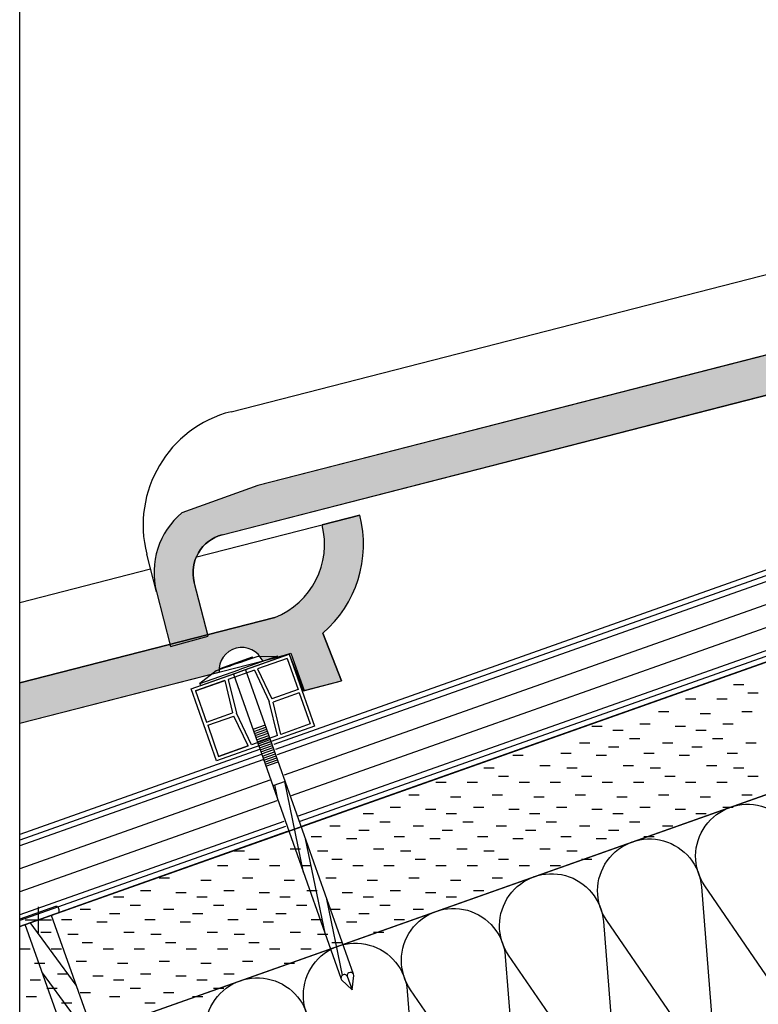
# Model space of a CAD drawing. Extents: x 3 to 4.71, y 1.57 to 2.95.
# Drawn here: x 3 to 3.16, y 1.74 to 1.96 of the extents above; entities that cross this region are included whole.
import ezdxf

# ---------------------------------------------------------------- set-up
doc = ezdxf.new("R2010")
doc.units = 0
doc.layers.get('0').update_dxf_attribs({"linetype": 'CONTINUOUS'})
for name, color, linetype in [('3', 74, 'CONTINUOUS'), ('BT-50', 4, 'CONTINUOUS'), ('HORMIG_N', 8, 'CONTINUOUS'), ('LINHA', 7, 'CONTINUOUS'), ('REVESTIMENTO', 1, 'CONTINUOUS'), ('REVESTIMENTO_NOVO', 1, 'CONTINUOUS'), ('TORNILLERIA', 7, 'CONTINUOUS')]:
    doc.layers.add(name, color=color, linetype=linetype)

# ---------------------------------------------------------------- blocks, each defined once
blk = doc.blocks.new('CDWK_PTTYP2')
at = {"color": 0, "lineweight": -2}
for p, q in [((0, 0.5), (0, -0.5)), ((-0.5, 0), (0.5, 0))]:
    blk.add_line(p, q, dxfattribs=at)
blk = doc.blocks.new('BAJOTEJA')
at = {"layer": 'BT-50', "color": 1, "linetype": 'Continuous'}
for p, q in [((3.361939668232514, 1.908304864210622), (3.058574260359269, 1.800918879206541)), ((3.362335928127318, 1.907185429425134), (3.058956392159269, 1.799794443246541)), ((3.362732188052247, 1.906065994554544), (3.059338523959269, 1.798670007286541)), ((3.364317227721835, 1.901588255157287), (3.060867051159269, 1.794172263446541)), ((3.366622125821034, 1.897365332941854), (3.062395577979269, 1.789674519606541)), ((3.367487307036642, 1.892632776431621), (3.063924104799269, 1.785176775766541)), ((3.367883566931443, 1.891513341646144), (3.064306236599269, 1.784052339806541)), ((3.368279826856373, 1.890393906775552), (3.064688368399269, 1.782927903846541)), ((3.055421932359269, 1.799803010726541), (3.002884858319269, 1.781205816379014)), ((3.055804063779269, 1.798678574766541), (3.002884858319269, 1.77994611266268)), ((3.056186195579269, 1.797554138806541), (3.002884858319269, 1.778686408745032)), ((3.057714722779269, 1.793056394966541), (3.002884858319269, 1.773647593413332)), ((3.059243249599269, 1.788558651126541), (3.002884858319269, 1.768608778100194)), ((3.060771776799269, 1.784060907286541), (3.002884858319269, 1.763569962748996)), ((3.061153908599269, 1.782936471326541), (3.002884858319269, 1.762310258825766)), ((3.061536040019269, 1.781812035366541), (3.002884858319269, 1.761050555109646))]:
    blk.add_line(p, q, dxfattribs=at)
blk = doc.blocks.new('TORNILLOS3')
at = {"layer": 'LINHA'}
for p, q in [((3.009808936359269, 1.763499584566541), (3.061518776239269, 1.617419286886541)), ((3.055829808779269, 1.615405493226541), (3.004119968899269, 1.761485790906541))]:
    blk.add_line(p, q, dxfattribs=at)
blk.add_lwpolyline([(3.009808936359269, 1.763499584566541), (3.011231178319269, 1.764003032886541, 0.41421356), (3.011537442739269, 1.764644929646541), (3.011374911799269, 1.765104079466541, 0.41421356), (3.010733015039269, 1.765410343886541), (3.002884858319269, 1.762632235381131)], format="xyb", dxfattribs=at)
for points in [[(3.015241104379269, 1.748153709786541), (3.005205174039269, 1.761869934046541)], [(3.020275588719269, 1.733931291326541), (3.007873975219269, 1.750880722406541)]]:
    blk.add_lwpolyline(points, dxfattribs=at)
blk = doc.blocks.new('CLAVO_ESPIRAL')
at = {"layer": 'TORNILLERIA', "linetype": 'Continuous'}
for points in [[(-5, 2), (-9.5, 0.5)], [(-9.5, 0.5), (0, 0.5)], [(-9.5, 0), (-9.5, 0.5)], [(-9.5, 0), (0, 0)], [(0, 2), (-5, 2)], [(-4, 2.19726233), (-4, 2.19726233)], [(-3.95, 2.24726233), (3.95, 2.24726233)], [(-3.638e-12, 2.14726233), (-3.95, 2.14726233)], [(-3.95, 2.14726233), (-1.5, 2)], [(-3.638e-12, 2), (-1.5, 2)], [(-3.638e-12, 2.14726233), (3.95, 2.14726233)], [(-3.638e-12, 2), (1.5, 2)], [(0, 2), (5, 2)], [(9.5, 0.5), (0, 0.5)], [(9.5, 0), (0, 0)], [(1.5, 2), (3.95, 2.14726233)], [(4, 2.19726233), (4, 2.19726233)], [(5, 2), (9.5, 0.5)], [(9.5, 0), (9.5, 0.5)], [(9.5, 0), (9.5, 0.00027715)], [(-1.49999905, -0.03268639), (-1.49999905, -74.43121079)], [(1.50000095, -0.03268639), (1.50000095, -74.43121079)], [(1.50000095, -13.57847312), (-1.49999905, -13.57847312)], [(-1.49999905, -14.07847312), (1.50000095, -14.07847312)], [(-1.49999905, -14.57847312), (1.50000095, -14.57847312)], [(-1.49999905, -15.07847312), (1.50000095, -15.07847312)], [(-1.49999905, -15.57847312), (1.50000095, -15.57847312)], [(-1.49999905, -16.07847312), (1.50000095, -16.07847312)], [(-1.49999905, -16.57847312), (1.50000095, -16.57847312)], [(-1.49999905, -17.07847312), (1.50000095, -17.07847312)], [(-1.49999905, -17.57847312), (1.50000095, -17.57847312)], [(-1.49999905, -18.07847312), (1.50000095, -18.07847312)], [(-1.49999905, -18.57847312), (1.50000095, -18.57847312)], [(-1.49999905, -18.57847312), (1.50000095, -18.57847312)], [(-1.49999905, -19.07847312), (1.50000095, -19.07847312)], [(-1.49999905, -19.57847312), (1.50000095, -19.57847312)], [(-1.49999905, -20.07847312), (1.50000095, -20.07847312)], [(-1.49999905, -20.57847312), (1.50000095, -20.57847312)], [(-1.49999905, -20.57847312), (1.50000095, -20.57847312)], [(-1.49999905, -21.07847312), (1.50000095, -21.07847312)], [(-1.49999905, -21.57847312), (1.50000095, -21.57847312)], [(-1.49999905, -22.07847312), (1.50000095, -22.07847312)], [(-1.49999905, -22.07847312), (1.50000095, -22.07847312)], [(-1.49999905, -22.07847312), (1.50000095, -22.07847312)], [(-1.49999905, -22.07847312), (1.50000095, -22.07847312)], [(-1.49999905, -22.57847312), (1.50000095, -22.57847312)], [(-1.49999905, -31.04224631), (-0.99394875, -27.33121079)], [(-1.49999905, -48.57847312), (1.39735491, -27.33121079)], [(1.50000095, -27.33121079), (-1.49999905, -27.33121079)], [(-1.49999905, -63.38087533), (1.50000095, -41.38087533)], [(-0.91233148, -73.87371538), (1.50000095, -56.18327754)], [(9.53579729e-07, -77.83542406), (-1.49999905, -74.83542406)], [(9.535833669e-07, -74.43121079), (9.535833669e-07, -77.83542406)], [(9.535833669e-07, -77.83542406), (1.50000095, -74.83542406)]]:
    blk.add_lwpolyline(points, dxfattribs=at)
for points in [[(-3.95, 2.24726233, 0.41421356), (-4, 2.19726233)], [(-4, 2.19726233, 0.41421356), (-3.95, 2.14726233)], [(4, 2.19726233, 0.41421356), (3.95, 2.24726233)], [(3.95, 2.14726233, 0.41421356), (4, 2.19726233)], [(9.535833669e-07, -74.43121079, 1), (-1.49999905, -74.83542406)], [(1.50000095, -74.83542406, 1), (9.535833669e-07, -74.43121079)]]:
    blk.add_lwpolyline(points, format="xyb", dxfattribs=at)

msp = doc.modelspace()

# ---------------------------------------------------------------- hatches: boundary and pattern name
at = {"layer": 'REVESTIMENTO'}
h = msp.add_hatch(color=30, dxfattribs=at)
h.dxf.hatch_style = 2
h.paths.add_polyline_path([(3.216876318263216, 1.890472234819014), (3.214729277118718, 1.898585251015218), (3.055089626919268, 1.857681016306541), (3.038450283059269, 1.851685703106541, 0.2887653726041272), (3.032866778180101, 1.834330425407279), (3.035813560181914, 1.822836692409993), (3.04409569336819, 1.824960079072227), (3.041148911579269, 1.836453812366541, -0.4139888810443538), (3.047301307778957, 1.846857698996903)])
h.paths.add_polyline_path([(3.351508543539005, 1.924850845819843), (3.352329153592041, 1.92549031765191), (3.352950444967073, 1.925710243687892, -0.3992546231484038), (3.357825051206012, 1.930606805288021), (3.356662742102831, 1.934998818269828), (3.26446079026836, 1.911359933058767), (3.266268159656712, 1.902996778751754)])
h.paths.add_polyline_path([(3.375724571519269, 1.933716822566541, 0.2844248799999983), (3.383828317379269, 1.959616633046541), (3.375546184319269, 1.957493246246541, -0.3782424500000133), (3.365170317759268, 1.937180004246541), (3.356662742102832, 1.934998818269828), (3.357825051206013, 1.930606805288021, -0.2388128856594705), (3.361924514523313, 1.92867221523234), (3.365790109487252, 1.928743610812257), (3.365865151719432, 1.928531616396007), (3.36732381689927, 1.928905591266541), (3.368711645299269, 1.929396857926541), (3.371620075698455, 1.92118054254284), (3.377569532207387, 1.922705873942242), (3.37975778114832, 1.923480475337179)])
h.paths.add_polyline_path([(3.265742057390013, 1.903040457716559), (3.263606770080672, 1.911109059740617), (3.214729277118718, 1.898585251015219), (3.216876318263215, 1.890472234819014)])
at = {"layer": 'REVESTIMENTO', "linetype": 'Continuous'}
h = msp.add_hatch(color=30, dxfattribs=at)
edge = h.paths.add_edge_path()
edge.add_line((3.002884858319269, 1.814394378724953), (3.002884858319269, 1.805567848335731))
edge.add_line((3.002884858319269, 1.805567848335731), (3.046588855919269, 1.816772749766541))
edge.add_arc((3.051591257032114, 1.817141853112293), 0.005015999817947, 24.539773518042523, 184.2199355455557, ccw=False)
edge.add_line((3.056154177539269, 1.819225122326541), (3.060950005159269, 1.820454684526541))
edge.add_line((3.060950005159269, 1.820454684526541), (3.062337833559269, 1.820945951186541))
edge.add_line((3.062337833559269, 1.820945951186541), (3.065246263879269, 1.812729635646541))
edge.add_line((3.065246263879269, 1.812729635646541), (3.073460398979269, 1.814835589186541))
edge.add_line((3.073460398979269, 1.814835589186541), (3.069350759779269, 1.825265915826541))
edge.add_arc((3.052479199216483, 1.844762517138896), 0.0257830762042987, 310.8715710243569, 374.3798542932157)
edge.add_line((3.077454505639269, 1.851165726306541), (3.069172372579269, 1.849042339506541))
edge.add_arc((3.052479199338208, 1.844762516926215), 0.0172330761669281, -68.49512892198948, 14.37985435054162, ccw=False)
edge.add_line((3.058796506019269, 1.828729097126541), (3.002884858319269, 1.814394378724953))

# ---------------------------------------------------------------- linework, layer by layer
at = {"layer": '3', "linetype": 'Continuous'}
msp.add_lwpolyline([(3.002884858319269, 2.824799089486541), (4.712884858319269, 2.824799089486541), (4.712884858319269, 1.570799089486541), (3.002884858319269, 1.570799089486541), (3.002884858319269, 2.824799089486541)], dxfattribs=at)
at = {"layer": 'LINHA', "linetype": 'Continuous'}
for points in [[(3.002884858319269, 1.732026979195818), (3.491034369579269, 1.904823266446541)], [(3.002884858319269, 1.761050555060999), (3.36827982686411, 1.890393906753692)]]:
    msp.add_lwpolyline(points, dxfattribs=at)
at = {"layer": 'LINHA', "color": 30, "linetype": 'Continuous', "lineweight": -3, "elevation": 114}
for points in [[(3.176323417879269, 1.736085322086541), (3.153061970959269, 1.769963915806541, -1.30322619), (3.173822753779269, 1.777312865766541), (3.177055782379269, 1.736344566446541, 1.30322619)], [(3.154830270179269, 1.728477128526541), (3.131568823639269, 1.762355722246541, -1.30322619), (3.152329606459269, 1.769704671826541), (3.155562635059269, 1.728736372506541, 1.30322619)], [(3.133337122859269, 1.720868934586541), (3.110075675939269, 1.754747528306541, -1.30322619), (3.130836458759269, 1.762096477886541), (3.134069487359269, 1.721128178946541, 1.30322619)], [(3.111843975539269, 1.713260741026541), (3.088582528619269, 1.747139334746541, -1.30322619), (3.109343311439269, 1.754488284326541), (3.112576340039269, 1.713519985006541, 1.30322619)], [(3.067089381299269, 1.739531140806541, -1.30322619), (3.087850164119269, 1.746880090386541), (3.091083192719269, 1.705911791066541, 1.30322619)], [(3.045596233599269, 1.731922946866541, -1.30322619), (3.066357016419269, 1.739271896826541)]]:
    msp.add_lwpolyline(points, format="xyb", dxfattribs=at)
at = {"layer": 'LINHA', "color": 9, "linetype": 'Continuous', "lineweight": -3}
msp.add_lwpolyline([(3.002884858319269, 1.761048583431761), (3.004119968899269, 1.761485790906541)], dxfattribs=at)
at = {"layer": 'REVESTIMENTO', "linetype": 'Continuous', "lineweight": -3}
for p, q in [((3.264467352999269, 1.911329565646541, 95), (3.055089626919269, 1.857681016306541, 95)), ((3.047307657839269, 1.846859332226541, 95), (3.266231514399269, 1.903166345606541, 95)), ((3.055089626919269, 1.857681016306541, 95), (3.038450283059269, 1.851685703106541, 95)), ((3.077454505639269, 1.851165726306541, 95), (3.069172372579269, 1.849042339506541, 95)), ((3.044173567559269, 1.824656335786541, 95), (3.041148911579269, 1.836453812366541, 95)), ((3.032866778139269, 1.834330425566541, 95), (3.035925856039269, 1.822398689666541, 95)), ((3.058796506019269, 1.828729097126541, 95), (3.002884858319269, 1.814394378724953, 95)), ((3.073460398979269, 1.814835589186541, 95), (3.069350759779269, 1.825265915826541, 95)), ((3.035925856039269, 1.822398689666541, 95), (3.044173567559269, 1.824656335786541, 95)), ((3.060950005159269, 1.820454684526541, 95), (3.062337833559269, 1.820945951186541, 95)), ((3.062337833559269, 1.820945951186541, 95), (3.065246263879269, 1.812729635646541, 95)), ((3.056154177539269, 1.819225122326541, 95), (3.060950005159269, 1.820454684526541, 95)), ((3.002884858319269, 1.805567848335731, 95), (3.046588855919269, 1.816772749766541, 95)), ((3.065246263879269, 1.812729635646541, 95), (3.073460398979269, 1.814835589186541, 95))]:
    msp.add_line(p, q, dxfattribs=at)
at = {"layer": 'REVESTIMENTO', "color": 16, "linetype": 'Continuous'}
for p, q in [((3.041447187259269, 1.841934111946541), (3.077454505639269, 1.851165726306541)), ((3.002884858319269, 1.832047439565611), (3.031552449719269, 1.839397282866541))]:
    msp.add_line(p, q, dxfattribs=at)
at = {"layer": 'REVESTIMENTO', "linetype": 'Continuous'}
for p, q in [((3.069172372579269, 1.849042339506541), (3.077454505639269, 1.851165726306541)), ((3.032866778139269, 1.834330425566541), (3.030743391719269, 1.842612558626541)), ((3.002884858319269, 1.814394378741394), (3.058796506019269, 1.828729097126541)), ((3.069350759779269, 1.825265915826541), (3.073460398979269, 1.814835589186541)), ((3.002884858319269, 1.805567848442798), (3.061955159499269, 1.820712387606541)), ((3.061955159499269, 1.820712387606541), (3.065113812599269, 1.812695677706541)), ((3.065113812599269, 1.812695677706541), (3.073460398979269, 1.814835589186541))]:
    msp.add_line(p, q, dxfattribs=at)
at = {"layer": 'REVESTIMENTO', "color": 16, "linetype": 'Continuous', "lineweight": -3, "elevation": 95}
msp.add_lwpolyline([(3.352962667659269, 1.925223656506541, -0.83672426), (3.362527989279269, 1.927676029446541), (3.367323816899269, 1.928905591266541), (3.368711645299269, 1.929396857926541), (3.371620075619269, 1.921180542766541), (3.379834210719269, 1.923286495926541), (3.375724571519269, 1.933716822566541, 0.28442488), (3.383828317379269, 1.959616633046541), (3.375546184319269, 1.957493246246541, -0.37824245), (3.365170317759269, 1.937180004246541), (3.055089626919269, 1.857681016306541), (3.038450283059269, 1.851685703106541, 0.28876537), (3.032866778139269, 1.834330425566541), (3.035925856039269, 1.822398689666541), (3.044173567559269, 1.824656335786541), (3.041148911579269, 1.836453812366541, -0.41421356), (3.047307657839269, 1.846859332226541)], format="xyb", close=True, dxfattribs=at)
at = {"layer": 'REVESTIMENTO', "color": 16, "linetype": 'Continuous'}
for points in [[(3.049219630879269, 1.873829118206541), (3.383828317379269, 1.959616633046541)], [(3.032866778139269, 1.834330425566541), (3.030743391719269, 1.842612558626541)]]:
    msp.add_lwpolyline(points, dxfattribs=at)
msp.add_lwpolyline([(3.049219630879269, 1.873829118206541, 0.41421356), (3.030743391719269, 1.842612558626541)], format="xyb", dxfattribs=at)
at = {"layer": 'REVESTIMENTO', "color": 7, "linetype": 'Continuous', "lineweight": 25}
for points in [[(3.040462011799269, 1.813104193666541), (3.061955159499269, 1.820712387606541)], [(3.061492327479269, 1.819742342986541), (3.055044383359269, 1.817459884766541)], [(3.061492327479269, 1.819742342986541), (3.063901589039269, 1.812936179326541)], [(3.061955159499269, 1.820712387606541), (3.067534501519269, 1.804950746086541)], [(3.054323986959269, 1.817204877026541), (3.048600397699269, 1.815178827606541)], [(3.054323986959269, 1.817204877026541), (3.057580447879269, 1.810295502326541)], [(3.055044383359269, 1.817459884766541), (3.058170082859269, 1.810907327786541)], [(3.047880000919269, 1.814923820246541), (3.041432056799269, 1.812641362026541)], [(3.041432056799269, 1.812641362026541), (3.047880000919269, 1.814923820246541)], [(3.041432056799269, 1.812641362026541), (3.047521781759269, 1.814797016906541)], [(3.047880000919269, 1.814923820246541), (3.049572824159269, 1.807864050286541)], [(3.048600397319269, 1.815178827606541), (3.050416065439269, 1.807759437426541)], [(3.046041354199269, 1.797342552146541), (3.040462011799269, 1.813104193666541)], [(3.041432056799269, 1.812641362026541), (3.043841317979269, 1.805835198746541)], [(3.063901589039269, 1.812936179326541), (3.058170082859269, 1.810907327786541)], [(3.064155195339269, 1.812219741386541), (3.058423689539269, 1.810190889466541)], [(3.064155195339269, 1.812219741386541), (3.066564456899269, 1.805413577726541)], [(3.059396115999269, 1.802876112146541), (3.057580447879269, 1.810295502326541)], [(3.060116512399269, 1.803131119886541), (3.058423689539269, 1.810190889466541)], [(3.043841317979269, 1.805835198746541), (3.049572824159269, 1.807864050286541)], [(3.044094924279269, 1.805118760426541), (3.049826430459269, 1.807147611966541)], [(3.052952129959269, 1.800595054986541), (3.049826430459269, 1.807147611966541)], [(3.053672526359269, 1.800850062726541), (3.050416065439269, 1.807759437426541)], [(3.044094924279269, 1.805118760426541), (3.046504185839269, 1.798312597146541)], [(3.067534501519269, 1.804950746086541), (3.046041354199269, 1.797342552146541)], [(3.066564456899269, 1.805413577726541), (3.060116512399269, 1.803131119886541)], [(3.059396115999269, 1.802876112146541), (3.053672526359269, 1.800850062726541)], [(3.052952129959269, 1.800595054986541), (3.046504185839269, 1.798312597146541)], [(3.046504185839269, 1.798312597146541), (3.052952129959269, 1.800595054986541)], [(3.052593910799269, 1.800468252026541), (3.046504185839269, 1.798312597146541)]]:
    msp.add_lwpolyline(points, dxfattribs=at)
at = {"layer": 'REVESTIMENTO', "linetype": 'Continuous'}
for centre, radius, start, end in [((3.055589791215731, 1.848982718761691), 0.0256500001576075, 104.3798554764248, 194.3798550122004), ((3.052479199216483, 1.844762517138896), 0.0257830762042988, 310.8715710243569, 14.37985429321565), ((3.052479199338208, 1.844762516926215), 0.0172330761669282, 291.5048710780105, 14.37985435054162)]:
    msp.add_arc(centre, radius, start, end, dxfattribs=at)
at = {"layer": 'REVESTIMENTO', "linetype": 'Continuous', "lineweight": -3}
for centre, radius, start, end in [((3.049431044340183, 1.838577198966862, 95), 0.0170999999733456, 129.9523108674143, 194.3798550454101), ((3.052479199216483, 1.844762517138896, 95), 0.0257830762042988, 310.8715710243569, 14.37985429321565), ((3.052479199338208, 1.844762516926215, 95), 0.0172330761669282, 291.5048710780105, 14.37985435054162), ((3.049431044681423, 1.838577199141592, 95), 0.0085500000069156, 104.3798559929475, 194.3798555287226), ((3.051591257032114, 1.817141853112292, 95), 0.0050159998179471, 24.5397735180541, 184.2199355455431)]:
    msp.add_arc(centre, radius, start, end, dxfattribs=at)
at = {"layer": 'REVESTIMENTO_NOVO', "color": 106, "linetype": 'Continuous', "lineweight": -3}
for p, q in [((3.491034369579269, 1.933846842226541), (3.002884858319269, 1.761050555162315)), ((3.002884858319269, 1.761050555162315), (3.491034369579269, 1.933846842360369)), ((3.002884858319269, 1.761048583484429), (3.491034369579269, 1.933844870682484)), ((3.002884858319269, 1.732026979248487), (3.491034369579269, 1.904823266446541))]:
    msp.add_line(p, q, dxfattribs=at)
at = {"layer": 'REVESTIMENTO_NOVO', "color": 3, "linetype": 'Continuous', "lineweight": -2}
for p, q in [((3.159341035859269, 1.814067562826541), (3.161605080419269, 1.814067562826541)), ((3.162533919359269, 1.812243058186541), (3.164797963919269, 1.812243058186541)), ((3.148850133039269, 1.810875370546541), (3.151114177599269, 1.810875370546541)), ((3.155692026199269, 1.810875370546541), (3.157956070759269, 1.810875370546541)), ((3.142923256699269, 1.808139304426541), (3.145187301259269, 1.808139304426541)), ((3.161165540499269, 1.808139304426541), (3.163429585059269, 1.808139304426541)), ((3.152045780659269, 1.807683178266541), (3.154309825599269, 1.807683178266541)), ((3.128329982179269, 1.804947802986541), (3.130594027119269, 1.804947802986541)), ((3.132891244539269, 1.804035550666541), (3.135155289099269, 1.804035550666541)), ((3.138818120879269, 1.805403929146541), (3.141082165439269, 1.805403929146541)), ((3.146569501859269, 1.804947802986541), (3.148833546419269, 1.804947802986541)), ((3.151133528339269, 1.804035550666541), (3.153397572899269, 1.804035550666541)), ((3.157060404679269, 1.805403929146541), (3.159324449239269, 1.805403929146541)), ((3.136537489699269, 1.802211736866541), (3.138801534259269, 1.802211736866541)), ((3.154779773499269, 1.802211736866541), (3.157043818439269, 1.802211736866541)), ((3.125595989339269, 1.801300175766541), (3.127860033899269, 1.801300175766541)), ((3.131978991839269, 1.800387923066541), (3.134243036779269, 1.800387923066541)), ((3.143835509019269, 1.801300175766541), (3.146099553579269, 1.801300175766541)), ((3.150221276019269, 1.800387923066541), (3.152485320579269, 1.800387923066541)), ((3.162077793199269, 1.801300175766541), (3.164341837759269, 1.801300175766541)), ((3.111002715199269, 1.798564109646541), (3.113266759759269, 1.798564109646541)), ((3.121490853519269, 1.799019544586541), (3.123754898079269, 1.799019544586541)), ((3.129242234879269, 1.798564109646541), (3.131506279439269, 1.798564109646541)), ((3.139730373199269, 1.799019544586541), (3.141994417759269, 1.799019544586541)), ((3.147481754179269, 1.798564109646541), (3.149745799119269, 1.798564109646541)), ((3.157972656999269, 1.799019544586541), (3.160236701939269, 1.799019544586541)), ((3.104619712699269, 1.795828043146541), (3.106883757259269, 1.795828043146541)), ((3.116932356039269, 1.796284169686541), (3.119196400599269, 1.796284169686541)), ((3.122859231999269, 1.795828043146541), (3.125123276939269, 1.795828043146541)), ((3.135171875339269, 1.796284169686541), (3.137435919899269, 1.796284169686541)), ((3.141098751679269, 1.795828043146541), (3.143362796239269, 1.795828043146541)), ((3.153414159519269, 1.796284169686541), (3.155678204079269, 1.796284169686541)), ((3.159341035859269, 1.795828043146541), (3.161605080419269, 1.795828043146541)), ((3.107812596199269, 1.794003538506541), (3.110076640759269, 1.794003538506541)), ((3.126052115499269, 1.794003538506541), (3.128316160439269, 1.794003538506541)), ((3.144291635179269, 1.794003538506541), (3.146555679739269, 1.794003538506541)), ((3.162533919359269, 1.794003538506541), (3.164797963919269, 1.794003538506541)), ((3.094131573999269, 1.792635850866541), (3.096395618939269, 1.792635850866541)), ((3.100970703039269, 1.792635850866541), (3.103234747599269, 1.792635850866541)), ((3.112371093679269, 1.792635850866541), (3.114635138239269, 1.792635850866541)), ((3.119210222339269, 1.792635850866541), (3.121474267279269, 1.792635850866541)), ((3.130610613359269, 1.792635850866541), (3.132874657919269, 1.792635850866541)), ((3.137449742019269, 1.792635850866541), (3.139713786579269, 1.792635850866541)), ((3.148850133039269, 1.792635850866541), (3.151114177599269, 1.792635850866541)), ((3.155692026199269, 1.792635850866541), (3.157956070759269, 1.792635850866541)), ((3.088204698039269, 1.789899784746541), (3.090468742599269, 1.789899784746541)), ((3.097324457499269, 1.789443658586541), (3.099588502439269, 1.789443658586541)), ((3.106444217339269, 1.789899784746541), (3.108708261899269, 1.789899784746541)), ((3.115563977179269, 1.789443658586541), (3.117828021739269, 1.789443658586541)), ((3.124683737019269, 1.789899784746541), (3.126947781579269, 1.789899784746541)), ((3.133803496859269, 1.789443658586541), (3.136067541419269, 1.789443658586541)), ((3.142923256699269, 1.789899784746541), (3.145187301259269, 1.789899784746541)), ((3.152045780659269, 1.789443658586541), (3.154309825599269, 1.789443658586541)), ((3.161165540499269, 1.789899784746541), (3.163429585059269, 1.789899784746541)), ((3.084099561839269, 1.787163718626541), (3.086363606779269, 1.787163718626541)), ((3.091850943199269, 1.786707592466541), (3.094114987759269, 1.786707592466541)), ((3.102339081519269, 1.787163718626541), (3.104603126079269, 1.787163718626541)), ((3.110090462879269, 1.786707592466541), (3.112354507439269, 1.786707592466541)), ((3.120578601199269, 1.787163718626541), (3.122842645759269, 1.787163718626541)), ((3.128329982179269, 1.786707592466541), (3.130594027119269, 1.786707592466541)), ((3.138818120879269, 1.787163718626541), (3.141082165439269, 1.787163718626541)), ((3.146569501859269, 1.786707592466541), (3.148833546419269, 1.786707592466541)), ((3.157060404679269, 1.787163718626541), (3.159324449239269, 1.787163718626541)), ((3.078172685499269, 1.785795340146541), (3.080436730439269, 1.785795340146541)), ((3.096412205179269, 1.785795340146541), (3.098676249739269, 1.785795340146541)), ((3.114651724859269, 1.785795340146541), (3.116915769419269, 1.785795340146541)), ((3.132891244539269, 1.785795340146541), (3.135155289099269, 1.785795340146541)), ((3.151133528339269, 1.785795340146541), (3.153397572899269, 1.785795340146541)), ((3.070877430679269, 1.783059964866541), (3.073141475239269, 1.783059964866541)), ((3.077260433179269, 1.782147712546541), (3.079524477739269, 1.782147712546541)), ((3.081818931039269, 1.783971526346541), (3.084082975599269, 1.783971526346541)), ((3.089116950359269, 1.783059964866541), (3.091380994919269, 1.783059964866541)), ((3.095499952859269, 1.782147712546541), (3.097763997419269, 1.782147712546541)), ((3.100058450339269, 1.783971526346541), (3.102322495279269, 1.783971526346541)), ((3.107356470039269, 1.783059964866541), (3.109620514599269, 1.783059964866541)), ((3.113739472539269, 1.782147712546541), (3.116003517099269, 1.782147712546541)), ((3.118297970019269, 1.783971526346541), (3.120562014579269, 1.783971526346541)), ((3.125595989339269, 1.783059964866541), (3.127860033899269, 1.783059964866541)), ((3.131978991839269, 1.782147712546541), (3.134243036779269, 1.782147712546541)), ((3.136537489699269, 1.783971526346541), (3.138801534259269, 1.783971526346541)), ((3.143835509019269, 1.783059964866541), (3.146099553579269, 1.783059964866541)), ((3.066772294859269, 1.780779334066541), (3.069036339419269, 1.780779334066541)), ((3.074523675839269, 1.780323898746541), (3.076787720779269, 1.780323898746541)), ((3.085011814539269, 1.780779334066541), (3.087275859099269, 1.780779334066541)), ((3.092763195519269, 1.780323898746541), (3.095027240079269, 1.780323898746541)), ((3.103251333839269, 1.780779334066541), (3.105515378779269, 1.780779334066541)), ((3.111002715199269, 1.780323898746541), (3.113266759759269, 1.780323898746541)), ((3.121490853519269, 1.780779334066541), (3.123754898079269, 1.780779334066541)), ((3.129242234879269, 1.780323898746541), (3.131506279439269, 1.780323898746541)), ((3.139730373199269, 1.780779334066541), (3.141994417759269, 1.780779334066541)), ((3.062213796999269, 1.778043958786541), (3.064477841939269, 1.778043958786541)), ((3.080453316679269, 1.778043958786541), (3.082717361239269, 1.778043958786541)), ((3.098692836359269, 1.778043958786541), (3.100956880919269, 1.778043958786541)), ((3.116932356039269, 1.778043958786541), (3.119196400599269, 1.778043958786541)), ((3.049901154039269, 1.777587832626541), (3.052165198599269, 1.777587832626541)), ((3.053094037159269, 1.775763327986541), (3.055358082099269, 1.775763327986541)), ((3.068140673339269, 1.777587832626541), (3.070404717899269, 1.777587832626541)), ((3.071333556839269, 1.775763327986541), (3.073597601399269, 1.775763327986541)), ((3.086380193019269, 1.777587832626541), (3.088644237579269, 1.777587832626541)), ((3.089573076519269, 1.775763327986541), (3.091837121079269, 1.775763327986541)), ((3.104619712699269, 1.777587832626541), (3.106883757259269, 1.777587832626541)), ((3.107812596199269, 1.775763327986541), (3.110076640759269, 1.775763327986541)), ((3.122859231999269, 1.777587832626541), (3.125123276939269, 1.777587832626541)), ((3.126052115499269, 1.775763327986541), (3.128316160439269, 1.775763327986541)), ((3.046252143999269, 1.774395640346541), (3.048516188939269, 1.774395640346541)), ((3.057652535019269, 1.774395640346541), (3.059916579579269, 1.774395640346541)), ((3.064491663679269, 1.774395640346541), (3.066755708239269, 1.774395640346541)), ((3.075892054699269, 1.774395640346541), (3.078156099259269, 1.774395640346541)), ((3.082731183359269, 1.774395640346541), (3.084995227919269, 1.774395640346541)), ((3.094131573999269, 1.774395640346541), (3.096395618939269, 1.774395640346541)), ((3.100970703039269, 1.774395640346541), (3.103234747599269, 1.774395640346541)), ((3.112371093679269, 1.774395640346541), (3.114635138239269, 1.774395640346541)), ((3.119210222339269, 1.774395640346541), (3.121474267279269, 1.774395640346541)), ((3.033483374879269, 1.771659574226541), (3.035747419439269, 1.771659574226541)), ((3.042605898839269, 1.771203448066541), (3.044869943399269, 1.771203448066541)), ((3.051725658679269, 1.771659574226541), (3.053989703239269, 1.771659574226541)), ((3.060845418519269, 1.771203448066541), (3.063109463079269, 1.771203448066541)), ((3.069965178359269, 1.771659574226541), (3.072229222919269, 1.771659574226541)), ((3.079084938199269, 1.771203448066541), (3.081348982759269, 1.771203448066541)), ((3.088204698039269, 1.771659574226541), (3.090468742599269, 1.771659574226541)), ((3.097324457499269, 1.771203448066541), (3.099588502439269, 1.771203448066541)), ((3.106444217339269, 1.771659574226541), (3.108708261899269, 1.771659574226541)), ((3.023451362339269, 1.767555129246541), (3.025715407279269, 1.767555129246541)), ((3.029378238679269, 1.768923508106541), (3.031642283619269, 1.768923508106541)), ((3.037129620039269, 1.768467381566541), (3.039393664599269, 1.768467381566541)), ((3.041693646519269, 1.767555129246541), (3.043957691079269, 1.767555129246541)), ((3.047620522859269, 1.768923508106541), (3.049884567419269, 1.768923508106541)), ((3.055371903839269, 1.768467381566541), (3.057635948779269, 1.768467381566541)), ((3.059933166199269, 1.767555129246541), (3.062197210759269, 1.767555129246541)), ((3.065860042539269, 1.768923508106541), (3.068124087099269, 1.768923508106541)), ((3.073611423519269, 1.768467381566541), (3.075875468079269, 1.768467381566541)), ((3.078172685499269, 1.767555129246541), (3.080436730439269, 1.767555129246541)), ((3.084099561839269, 1.768923508106541), (3.086363606779269, 1.768923508106541)), ((3.091850943199269, 1.768467381566541), (3.094114987759269, 1.768467381566541)), ((3.096412205179269, 1.767555129246541), (3.098676249739269, 1.767555129246541)), ((3.102339081519269, 1.768923508106541), (3.104603126079269, 1.768923508106541)), ((3.016156107519269, 1.764819754346541), (3.018420152079269, 1.764819754346541)), ((3.027097607879269, 1.765731315446541), (3.029361652439269, 1.765731315446541)), ((3.034395627199269, 1.764819754346541), (3.036659671759269, 1.764819754346541)), ((3.045339891679269, 1.765731315446541), (3.047603936239269, 1.765731315446541)), ((3.052637910999269, 1.764819754346541), (3.054901955939269, 1.764819754346541)), ((3.063579411359269, 1.765731315446541), (3.065843455919269, 1.765731315446541)), ((3.070877430679269, 1.764819754346541), (3.073141475239269, 1.764819754346541)), ((3.081818931039269, 1.765731315446541), (3.084082975599269, 1.765731315446541)), ((3.089116950359269, 1.764819754346541), (3.091380994919269, 1.764819754346541)), ((3.022539110019269, 1.763907502026541), (3.024803154579269, 1.763907502026541)), ((3.040781394199269, 1.763907502026541), (3.043045438759269, 1.763907502026541)), ((3.059020913499269, 1.763907502026541), (3.061284958439269, 1.763907502026541)), ((3.077260433179269, 1.763907502026541), (3.079524477739269, 1.763907502026541)), ((3.012050971699269, 1.762539123166541), (3.014315016259269, 1.762539123166541)), ((3.019802352679269, 1.762083688226541), (3.022066397619269, 1.762083688226541)), ((3.030290491379269, 1.762539123166541), (3.032554535939269, 1.762539123166541)), ((3.038041872359269, 1.762083688226541), (3.040305916919269, 1.762083688226541)), ((3.048532775179269, 1.762539123166541), (3.050796819739269, 1.762539123166541)), ((3.056284156539269, 1.762083688226541), (3.058548201099269, 1.762083688226541)), ((3.066772294859269, 1.762539123166541), (3.069036339419269, 1.762539123166541)), ((3.074523675839269, 1.762083688226541), (3.076787720779269, 1.762083688226541)), ((3.085011814539269, 1.762539123166541), (3.087275859099269, 1.762539123166541)), ((3.007492473839269, 1.759803748266541), (3.009756518779269, 1.759803748266541)), ((3.013419350179269, 1.759347622106541), (3.015683394739269, 1.759347622106541)), ((3.025731993519269, 1.759803748266541), (3.027996038079269, 1.759803748266541)), ((3.031658869859269, 1.759347622106541), (3.033922914419269, 1.759347622106541)), ((3.043974277699269, 1.759803748266541), (3.046238322259269, 1.759803748266541)), ((3.049901154039269, 1.759347622106541), (3.052165198599269, 1.759347622106541)), ((3.062213796999269, 1.759803748266541), (3.064477841939269, 1.759803748266541)), ((3.068140673339269, 1.759347622106541), (3.070404717899269, 1.759347622106541)), ((3.080453316679269, 1.759803748266541), (3.082717361239269, 1.759803748266541)), ((3.002931211859269, 1.756155429446541), (3.005195256419269, 1.756155429446541)), ((3.009770340519269, 1.756155429446541), (3.012034385079269, 1.756155429446541)), ((3.016612233679269, 1.757523117086541), (3.018876278239269, 1.757523117086541)), ((3.021170731539269, 1.756155429446541), (3.023434776099269, 1.756155429446541)), ((3.028009860199269, 1.756155429446541), (3.030273904759269, 1.756155429446541)), ((3.034851753359269, 1.757523117086541), (3.037115797919269, 1.757523117086541)), ((3.039410251219269, 1.756155429446541), (3.041674295779269, 1.756155429446541)), ((3.046252143999269, 1.756155429446541), (3.048516188939269, 1.756155429446541)), ((3.053094037159269, 1.757523117086541), (3.055358082099269, 1.757523117086541)), ((3.057652535019269, 1.756155429446541), (3.059916579579269, 1.756155429446541)), ((3.064491663679269, 1.756155429446541), (3.066755708239269, 1.756155429446541)), ((3.071333556839269, 1.757523117086541), (3.073597601399269, 1.757523117086541)), ((3.006124095359269, 1.752963237166541), (3.008388139919269, 1.752963237166541)), ((3.015243855199269, 1.753419363326541), (3.017507899759269, 1.753419363326541)), ((3.024363615039269, 1.752963237166541), (3.026627659599269, 1.752963237166541)), ((3.033483374879269, 1.753419363326541), (3.035747419439269, 1.753419363326541)), ((3.042605898839269, 1.752963237166541), (3.044869943399269, 1.752963237166541)), ((3.051725658679269, 1.753419363326541), (3.053989703239269, 1.753419363326541)), ((3.060845418519269, 1.752963237166541), (3.063109463079269, 1.752963237166541)), ((3.011138719379269, 1.750683988426541), (3.013402763939269, 1.750683988426541)), ((3.018890100359269, 1.750227862266541), (3.021154144919269, 1.750227862266541)), ((3.029378238679269, 1.750683988426541), (3.031642283619269, 1.750683988426541)), ((3.037129620039269, 1.750227862266541), (3.039393664599269, 1.750227862266541)), ((3.047620522859269, 1.750683988426541), (3.049884567419269, 1.750683988426541)), ((3.005211843039269, 1.749315609566541), (3.007475887599269, 1.749315609566541)), ((3.008858088199269, 1.747491796146541), (3.011122132759269, 1.747491796146541)), ((3.023451362339269, 1.749315609566541), (3.025715407279269, 1.749315609566541)), ((3.027097607879269, 1.747491796146541), (3.029361652439269, 1.747491796146541)), ((3.041693646519269, 1.749315609566541), (3.043957691079269, 1.749315609566541)), ((3.045339891679269, 1.747491796146541), (3.047603936239269, 1.747491796146541)), ((3.004299590339269, 1.745667982346541), (3.006563635279269, 1.745667982346541)), ((3.016156107519269, 1.746580234666541), (3.018420152079269, 1.746580234666541)), ((3.022539110019269, 1.745667982346541), (3.024803154579269, 1.745667982346541)), ((3.034395627199269, 1.746580234666541), (3.036659671759269, 1.746580234666541)), ((3.040781394199269, 1.745667982346541), (3.043045438759269, 1.745667982346541)), ((3.012050971699269, 1.744299603486541), (3.014315016259269, 1.744299603486541)), ((3.030290491379269, 1.744299603486541), (3.032554535939269, 1.744299603486541))]:
    msp.add_line(p, q, dxfattribs=at)
at = {"layer": 'REVESTIMENTO_NOVO', "color": 106, "linetype": 'Continuous', "lineweight": -3}
msp.add_lwpolyline([(3.368279826863129, 1.890393906756463), (3.002884858319269, 1.761050555073396)], dxfattribs=at)

# ---------------------------------------------------------------- block references
at = {"layer": 'HORMIG_N', "linetype": 'Continuous', "lineweight": 18, "xscale": 0.00095, "yscale": 0.00095, "zscale": 0.038, "rotation": 19.49305252999985}
msp.add_blockref('CLAVO_ESPIRAL', (3.051067097019269, 1.816833354826541, -180.5), dxfattribs=at)
at = {"layer": 'LINHA'}
for name in ['TORNILLOS3', 'BAJOTEJA']:
    msp.add_blockref(name, (0, 0), dxfattribs=at)
at = {"layer": 'LINHA', "color": 7, "lineweight": -3, "xscale": 0.0057475, "yscale": 0.0057475, "zscale": 0.038}
msp.add_blockref('CDWK_PTTYP2', (3.006964452439269, 1.762492687546541), dxfattribs=at)

doc.saveas('drawing.dxf')
